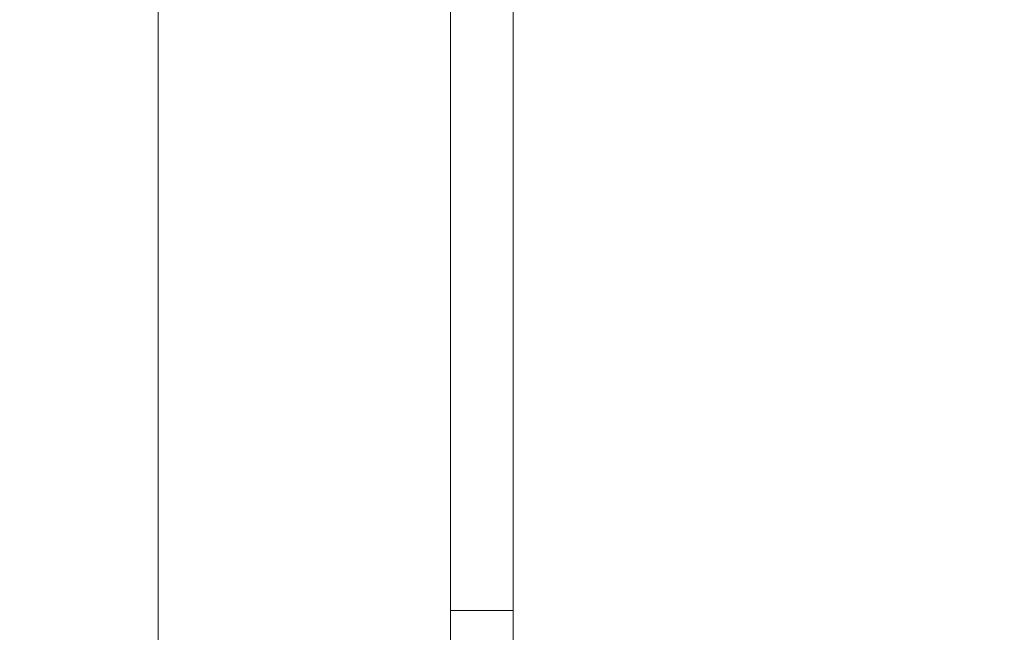
# Model space of a CAD drawing. Extents: x -747 to 146, y -450 to 103.
# Drawn here: x -329 to -328, y -204 to -203 of the extents above; entities that cross this region are included whole.
import ezdxf

# ---------------------------------------------------------------- set-up
doc = ezdxf.new("R2010")
doc.units = 0
doc.header["$MEASUREMENT"] = 0
doc.header["$PDMODE"] = 68
doc.header["$PDSIZE"] = 5
doc.styles.get("Standard").update_dxf_attribs({"font": 'Helvetica LT 57 Condensed_0.ttf'})
doc.dimstyles.new('FEET-METERS', dxfattribs={"dimtxt": 12, "dimasz": 7, "dimexe": 3, "dimexo": 3, "dimgap": 3, "dimtad": 0, "dimdec": 1, "dimzin": 3, "dimdsep": 46, "dimlunit": 4, "dimtxsty": 'Standard', "dimcen": 0.09, "dimadec": 0, "dimazin": 0, "dimtfac": 2, "dimtdec": 1, "dimtofl": 0, "dimtmove": 0, "dimatfit": 3, "dimfxl": 1, "dimfrac": 2, "dimtolj": 1, "dimtzin": 3, "dimarcsym": 0})

# ---------------------------------------------------------------- blocks, each defined once
blk = doc.blocks.new('*D114')
at = {"color": 0, "lineweight": -2, "transparency": 16777216}
for p, q in [((-521.2474, 56.2832), (-643.1249, 56.2832)), ((-640.1249, 49.2832), (-640.1249, -66.4762)), ((-640.1249, -374.8413), (-640.1249, -168.493)), ((-307.168, -381.8413), (-643.1249, -381.8413))]:
    blk.add_line(p, q, dxfattribs=at)
at = {"color": 0, "lineweight": 0, "transparency": 16777216}
for points in [[(-641.2915, 49.2832), (-638.9582, 49.2832), (-640.1249, 56.2832)], [(-641.2915, -374.8413), (-638.9582, -374.8413), (-640.1249, -381.8413)]]:
    blk.add_solid(points, dxfattribs=at)
at = {"layer": 'Defpoints', "color": 0, "lineweight": 0, "transparency": 16777216}
for p in [(-518.2474, 56.2832), (-640.1249, -381.8413), (-304.168, -381.8413)]:
    blk.add_point(p, dxfattribs=at)
at = {"color": 0, "lineweight": 0, "transparency": 16777216, "insert": (-640.1249, -117.4846), "char_height": 12, "attachment_point": 5, "rotation": 90}
blk.add_mtext('\\A1;36\'-6" [11.1M]', dxfattribs=at)
blk = doc.blocks.new('new block')
at = {"color": 0, "linetype": 'Continuous', "lineweight": 0}
for p, q in [((-328.7459, -206.7758), (-328.7459, -174.3958)), ((-328.6419, -176.975), (-328.6419, -204.1965)), ((-329.2323, -206.5258), (-329.2323, -191.8144)), ((-328.7459, -204.0854), (-328.6419, -204.0854))]:
    blk.add_line(p, q, dxfattribs=at)
blk = doc.blocks.new('b312471')
at = {"lineweight": 0}
blk.add_blockref('new block', (439.7194, 361.1972), dxfattribs=at)

msp = doc.modelspace()

# ---------------------------------------------------------------- block references
at = {"lineweight": 0}
msp.add_blockref('b312471', (-439.7194, -361.1972), dxfattribs=at)

# ---------------------------------------------------------------- dimensions: what is measured, and where the dimension line sits
dim = msp.add_linear_dim(base=(-640.1249, -381.8413), p1=(-518.2474, 56.2832), p2=(-304.168, -381.8413), angle=90, dimstyle='FEET-METERS', dxfattribs=at)
dim.commit()
dim.dimension.update_dxf_attribs({"geometry": '*D114', "text_midpoint": (-640.1249, -117.4846), "dimtype": 160})

doc.saveas('drawing.dxf')
